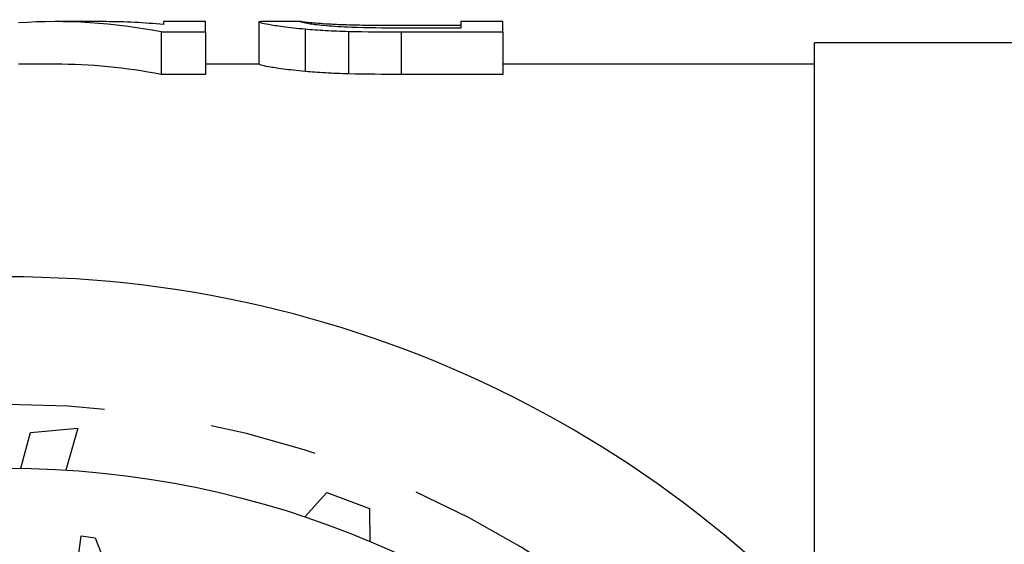
# Model space of a CAD drawing. Extents: x 167 to 240, y 94 to 264.
# Drawn here: x 202 to 213, y 121 to 127 of the extents above; entities that cross this region are included whole.
import ezdxf

# ---------------------------------------------------------------- set-up
doc = ezdxf.new("R2010")
doc.units = 0
doc.linetypes.add('PHANTOM', pattern=[12.7, 6.35, -1.27, 1.27, -1.27, 1.27, -1.27])
doc.layers.get('0').update_dxf_attribs({"linetype": 'CONTINUOUS'})

msp = doc.modelspace()

# ---------------------------------------------------------------- linework, layer by layer
at = {"color": 7, "linetype": 'CONTINUOUS'}
for p, q in [((202.899, 126.94), (202.3, 126.94)), ((204.068, 126.94), (203.574, 126.94)), ((203.574, 126.94), (203.574, 126.905)), ((204.068, 126.82), (204.068, 126.94)), ((204.724, 126.937), (204.696, 126.939)), ((204.696, 126.939), (204.696, 126.439)), ((205.2, 126.94), (204.724, 126.94)), ((205.19, 126.939), (205.2, 126.939)), ((205.244, 126.854), (205.244, 126.354)), ((206.353, 126.898), (207.074, 126.898)), ((207.074, 126.865), (206.365, 126.865)), ((207.568, 126.94), (207.074, 126.94)), ((207.074, 126.94), (207.074, 126.865)), ((207.568, 126.82), (207.568, 126.94)), ((203.546, 126.82), (203.546, 126.32)), ((203.546, 126.82), (204.068, 126.82)), ((204.068, 126.82), (204.068, 126.32)), ((205.753, 126.826), (205.753, 126.326)), ((206.371, 126.82), (207.568, 126.82)), ((207.568, 126.82), (207.568, 126.32)), ((216.084, 126.69), (211.234, 126.69)), ((211.234, 119.926), (211.234, 126.69)), ((202.3, 126.44), (201.869, 126.44)), ((204.696, 126.44), (204.068, 126.44)), ((211.234, 126.44), (207.568, 126.44)), ((204.068, 126.32), (203.546, 126.32)), ((207.568, 126.32), (206.371, 126.32)), ((201.897, 121.689), (202.009, 122.112)), ((202.009, 122.112), (202.566, 122.161)), ((202.566, 122.161), (202.426, 121.668)), ((205.237, 121.118), (205.496, 121.405)), ((205.496, 121.405), (206, 121.215)), ((206, 121.215), (206.003, 120.828)), ((202.412, 119.422), (202.606, 120.895)), ((202.606, 120.895), (202.771, 120.873)), ((202.771, 120.873), (203.254, 119.632))]:
    msp.add_line(p, q, dxfattribs=at)
at = {"color": 8, "linetype": 'PHANTOM'}
msp.add_line((206.371, 126.82), (206.371, 126.32), dxfattribs=at)
at = {"color": 7, "linetype": 'CONTINUOUS'}
msp.add_circle((201.734, 110.69), 11, dxfattribs=at)
msp.add_arc((201.734, 110.69), 13.25, 34.8499, 145.1501, dxfattribs=at)
at = {"color": 8, "linetype": 'PHANTOM'}
msp.add_arc((201.734, 110.69), 11.75, 34.8499, 145.1501, dxfattribs=at)
at = {"color": 7, "linetype": 'CONTINUOUS'}
for centre, start_param, end_param in [((202.3, 111.19), 6.159656, 6.325804), ((202.899, 111.19), 6.216322, 6.283185), ((202.3, 110.69), 6.159656, 6.283185)]:
    msp.add_ellipse(centre, major_axis=(0, 15.75), ratio=0.642148, start_param=start_param, end_param=end_param, dxfattribs=at)
for points, knots in [([(204.696, 126.939), (204.697, 126.937), (204.704, 126.933), (204.743, 126.923), (204.771, 126.917), (204.856, 126.901), (204.911, 126.892), (205.055, 126.873), (205.144, 126.864), (205.244, 126.854)], [0, 0, 0, 0, 0.25, 0.25, 0.5, 0.5, 0.75, 0.75, 1, 1, 1, 1]), ([(205.786, 126.872), (205.73, 126.874), (205.676, 126.877), (205.578, 126.883), (205.533, 126.887), (205.413, 126.898), (205.347, 126.905), (205.255, 126.919), (205.229, 126.925), (205.196, 126.934), (205.191, 126.937), (205.19, 126.939)], [0, 0, 0, 0, 0.125, 0.125, 0.25, 0.25, 0.5, 0.5, 0.75, 0.75, 1, 1, 1, 1]), ([(205.204, 126.94), (205.22, 126.939), (205.249, 126.936), (205.325, 126.929), (205.355, 126.926), (205.43, 126.92), (205.477, 126.917), (205.526, 126.914)], [0, 0, 0, 0, 0.5, 0.5, 0.75, 0.75, 1, 1, 1, 1]), ([(205.244, 126.854), (205.281, 126.851), (205.319, 126.848), (205.398, 126.842), (205.44, 126.84), (205.569, 126.832), (205.66, 126.829), (205.753, 126.826)], [0, 0, 0, 0, 0.25, 0.25, 0.5, 0.5, 1, 1, 1, 1]), ([(205.526, 126.914), (205.553, 126.912), (205.58, 126.911), (205.64, 126.908), (205.671, 126.907), (205.77, 126.903), (205.84, 126.902), (206.055, 126.898), (206.205, 126.898), (206.353, 126.898)], [0, 0, 0, 0, 0.125, 0.125, 0.25, 0.25, 0.5, 0.5, 1, 1, 1, 1]), ([(205.244, 126.354), (205.144, 126.364), (205.056, 126.373), (204.913, 126.392), (204.856, 126.401), (204.771, 126.417), (204.743, 126.423), (204.704, 126.433), (204.697, 126.437), (204.696, 126.439)], [0, 0, 0, 0, 0.25, 0.25, 0.5, 0.5, 0.75, 0.75, 1, 1, 1, 1]), ([(205.753, 126.326), (205.66, 126.329), (205.568, 126.332), (205.439, 126.34), (205.397, 126.342), (205.318, 126.348), (205.281, 126.351), (205.244, 126.354)], [0, 0, 0, 0, 0.5, 0.5, 0.75, 0.75, 1, 1, 1, 1])]:
    msp.add_open_spline(points, degree=3, knots=knots, dxfattribs=at)
for points in [[(206.365, 126.865), (206.169, 126.865), (205.971, 126.865), (205.786, 126.872)], [(205.753, 126.826), (205.955, 126.821), (206.164, 126.82), (206.371, 126.82)], [(206.371, 126.32), (206.164, 126.32), (205.955, 126.321), (205.753, 126.326)]]:
    msp.add_open_spline(points, degree=3, dxfattribs=at)

doc.saveas('drawing.dxf')
